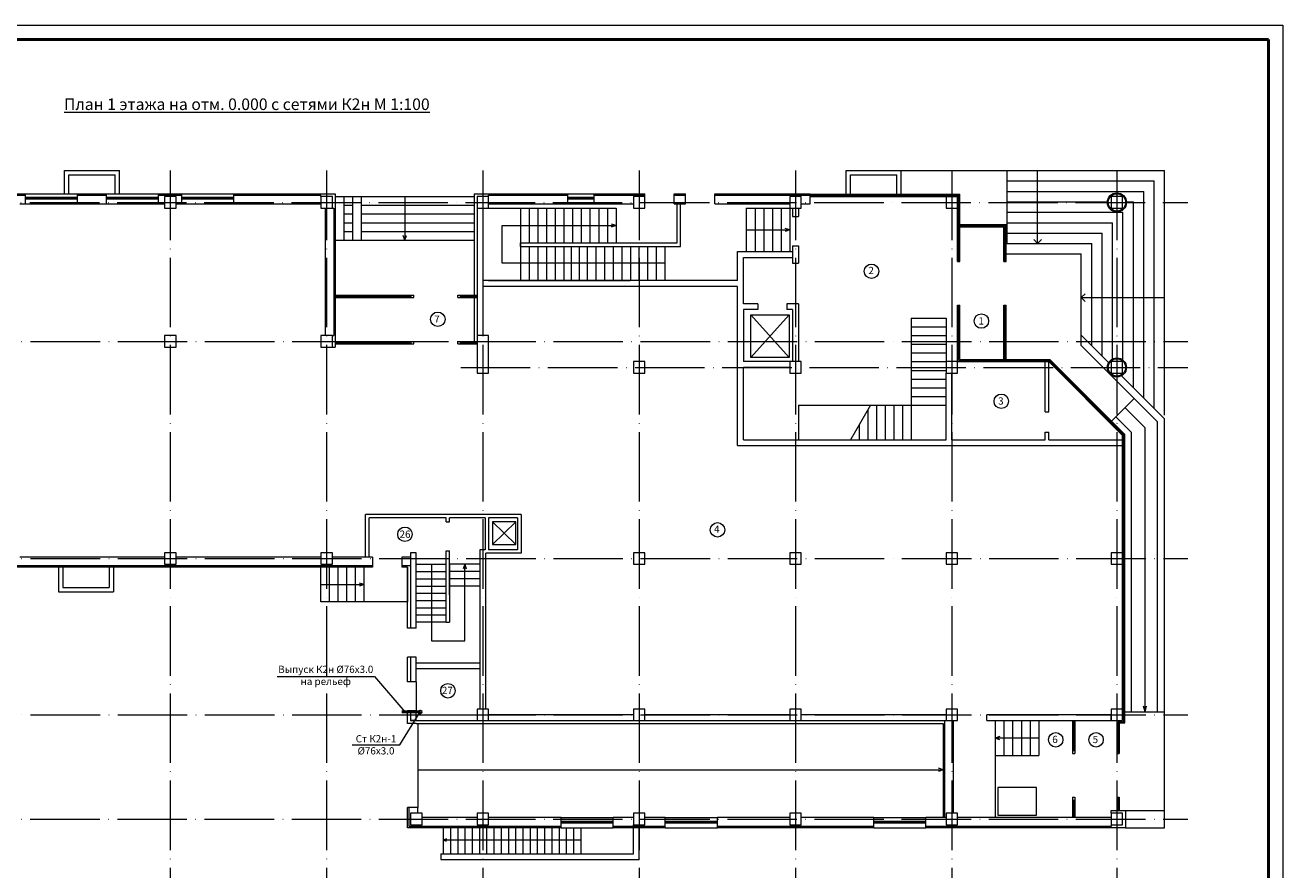
# Model space of a CAD drawing. Units: millimetres. Extents: x -10463 to -8667, y 27877 to 30021.
# Drawn here: x -9725 to -9290, y 29729 to 30021 of the extents above; entities that cross this region are included whole.
import ezdxf

# ---------------------------------------------------------------- set-up
doc = ezdxf.new("R2010")
doc.units = ezdxf.units.MM
doc.linetypes.add('ACAD_ISO04W100', pattern=[30, 24, -3, 0, -3])
doc.layers.get('0').update_dxf_attribs({"lineweight": 15})
for name, color, linetype, lineweight in [('К2', 42, 'Continuous', 50), ('Оси', 41, 'ACAD_ISO04W100', 9), ('Экспликация пом', 190, 'Continuous', 9)]:
    doc.layers.add(name, color=color, linetype=linetype, lineweight=lineweight)
doc.styles.add('GOST 2-5', font='isocpeui.ttf', dxfattribs={"height": 2.5})

msp = doc.modelspace()

# ---------------------------------------------------------------- linework, layer by layer
at = {"lineweight": 50, "ltscale": 50}
for p, q in [((-9969.2, 30015.773), (-9295.2, 30015.773)), ((-9295.2, 30015.773), (-9295.2, 29595.773))]:
    msp.add_line(p, q, dxfattribs=at)
for p, q in [((-9711.032, 29970.55), (-9692.032, 29970.55)), ((-9711.032, 29962.55), (-9711.032, 29970.55)), ((-9709.532, 29962.55), (-9709.532, 29969.05)), ((-9709.532, 29969.05), (-9693.532, 29969.05)), ((-9693.532, 29962.55), (-9693.532, 29969.05)), ((-9692.032, 29962.55), (-9692.032, 29970.55)), ((-9441.032, 29970.55), (-9422.032, 29970.55)), ((-9441.032, 29962.55), (-9441.032, 29970.55)), ((-9439.532, 29962.55), (-9439.532, 29969.05)), ((-9439.532, 29969.05), (-9423.532, 29969.05)), ((-9423.532, 29962.55), (-9423.532, 29969.05)), ((-9422.032, 29962.55), (-9422.032, 29970.55)), ((-9421.988, 29970.55), (-9331.032, 29970.55)), ((-9421.988, 29962.55), (-9421.988, 29970.55)), ((-9385.442, 29945.35), (-9385.442, 29970.55)), ((-9374.902, 29945.35), (-9374.902, 29970.55)), ((-9331.032, 29886.05), (-9331.032, 29970.55)), ((-9385.442, 29966.95), (-9334.632, 29966.95)), ((-9334.632, 29888.45), (-9334.632, 29966.95)), ((-9385.442, 29963.35), (-9338.232, 29963.35)), ((-9385.442, 29959.75), (-9350.826, 29959.75)), ((-9344.238, 29959.75), (-9341.832, 29959.75)), ((-9341.832, 29895.65), (-9341.832, 29959.75)), ((-9338.232, 29892.05), (-9338.232, 29963.35)), ((-9385.442, 29956.15), (-9345.432, 29956.15)), ((-9345.432, 29905.095), (-9345.432, 29956.15)), ((-9385.442, 29952.55), (-9349.032, 29952.55)), ((-9349.032, 29905.489), (-9349.032, 29952.55)), ((-9385.442, 29948.95), (-9352.632, 29948.95)), ((-9374.902, 29945.35), (-9376.248, 29946.695)), ((-9374.902, 29945.35), (-9373.556, 29946.695)), ((-9352.632, 29906.45), (-9352.632, 29948.95)), ((-9386.142, 29945.35), (-9356.232, 29945.35)), ((-9386.142, 29941.75), (-9359.832, 29941.75)), ((-9359.832, 29910.114), (-9359.832, 29941.75)), ((-9356.232, 29910.05), (-9356.232, 29945.35)), ((-9359.832, 29926.679), (-9358.486, 29928.025)), ((-9359.832, 29926.679), (-9331.032, 29926.679)), ((-9359.832, 29926.679), (-9358.486, 29925.333)), ((-9359.832, 29913.65), (-9350.387, 29904.205)), ((-9333.532, 29883.814), (-9359.832, 29910.114)), ((-9331.032, 29884.85), (-9345.877, 29899.695)), ((-9342.532, 29880.086), (-9347.931, 29885.485)), ((-9333.532, 29783.55), (-9333.532, 29883.814)), ((-9331.032, 29782.35), (-9331.032, 29884.85)), ((-9342.532, 29783.55), (-9342.532, 29880.086)), ((-9713.075, 29833.55), (-9713.075, 29825.05)), ((-9711.575, 29833.55), (-9711.575, 29826.55)), ((-9695.575, 29833.55), (-9695.575, 29826.55)), ((-9694.075, 29833.55), (-9694.075, 29825.05)), ((-9713.075, 29825.05), (-9694.075, 29825.05)), ((-9711.575, 29826.55), (-9695.575, 29826.55)), ((-9333.532, 29786.05), (-9333.532, 29786.05)), ((-9331.032, 29743.55), (-9331.032, 29788.05)), ((-9344.532, 29783.55), (-9331.032, 29783.55)), ((-9331.032, 29782.35), (-9331.032, 29782.35)), ((-9344.532, 29749.55), (-9331.032, 29749.55)), ((-9344.532, 29743.55), (-9331.032, 29743.55))]:
    msp.add_line(p, q)
at = {"ltscale": 150}
for p, q in [((-9732.532, 29962.55), (-9724.532, 29962.55)), ((-9732.532, 29962.05), (-9724.532, 29962.05)), ((-9724.532, 29959.05), (-9724.532, 29962.55)), ((-9706.532, 29962.55), (-9696.532, 29962.55)), ((-9706.532, 29959.05), (-9706.532, 29962.55)), ((-9706.532, 29962.05), (-9696.532, 29962.05)), ((-9696.532, 29959.05), (-9696.532, 29962.55)), ((-9678.532, 29962.55), (-9670.532, 29962.55)), ((-9678.532, 29959.05), (-9678.532, 29962.55)), ((-9678.532, 29962.05), (-9670.532, 29962.05)), ((-9672.532, 29961.55), (-9676.532, 29961.55)), ((-9676.532, 29961.55), (-9676.532, 29957.55)), ((-9672.532, 29957.55), (-9672.532, 29961.55)), ((-9670.532, 29959.05), (-9670.532, 29962.55)), ((-9652.532, 29962.55), (-9617.532, 29962.55)), ((-9652.532, 29959.05), (-9652.532, 29962.55)), ((-9652.532, 29962.05), (-9622.532, 29962.05)), ((-9622.532, 29961.55), (-9622.532, 29962.05)), ((-9618.532, 29961.55), (-9622.532, 29961.55)), ((-9622.532, 29961.55), (-9622.532, 29957.55)), ((-9618.532, 29957.55), (-9618.532, 29961.55)), ((-9617.532, 29962.55), (-9617.532, 29929.55)), ((-9569.532, 29962.55), (-9537.132, 29962.55)), ((-9569.532, 29962.55), (-9569.532, 29911.55)), ((-9564.532, 29961.55), (-9568.532, 29961.55)), ((-9568.532, 29961.55), (-9568.532, 29957.55)), ((-9564.532, 29962.05), (-9537.132, 29962.05)), ((-9564.532, 29961.55), (-9564.532, 29962.05)), ((-9564.532, 29957.55), (-9564.532, 29961.55)), ((-9537.132, 29959.05), (-9537.132, 29962.55)), ((-9528.032, 29962.55), (-9510.532, 29962.55)), ((-9528.032, 29959.05), (-9528.032, 29962.55)), ((-9528.032, 29962.05), (-9510.532, 29962.05)), ((-9510.532, 29961.55), (-9514.532, 29961.55)), ((-9514.532, 29961.55), (-9514.532, 29957.55)), ((-9510.532, 29961.55), (-9510.532, 29962.55)), ((-9510.532, 29957.55), (-9510.532, 29961.55)), ((-9500.432, 29962.55), (-9496.532, 29962.55)), ((-9500.432, 29959.05), (-9500.432, 29962.55)), ((-9500.432, 29962.05), (-9496.532, 29962.05)), ((-9496.532, 29959.05), (-9496.532, 29962.55)), ((-9486.432, 29962.55), (-9453.532, 29962.55)), ((-9486.432, 29959.05), (-9486.432, 29962.55)), ((-9486.432, 29962.05), (-9453.532, 29962.05)), ((-9456.532, 29961.55), (-9460.532, 29961.55)), ((-9460.532, 29961.55), (-9460.532, 29957.55)), ((-9456.532, 29957.55), (-9456.532, 29961.55)), ((-9453.532, 29959.05), (-9453.532, 29962.55)), ((-9402.532, 29961.55), (-9406.532, 29961.55)), ((-9406.532, 29961.55), (-9406.532, 29957.55)), ((-9402.532, 29957.55), (-9402.532, 29961.55)), ((-9345.532, 29961.55), (-9349.532, 29961.55)), ((-9349.532, 29961.55), (-9349.532, 29957.55)), ((-9345.532, 29957.55), (-9345.532, 29961.55)), ((-9726.532, 29959.05), (-9724.532, 29959.05)), ((-9706.532, 29959.05), (-9696.532, 29959.05)), ((-9678.532, 29959.05), (-9676.532, 29959.05)), ((-9676.532, 29957.55), (-9672.532, 29957.55)), ((-9672.532, 29959.05), (-9670.532, 29959.05)), ((-9652.532, 29959.05), (-9622.532, 29959.05)), ((-9622.532, 29957.55), (-9618.532, 29957.55)), ((-9621.032, 29957.55), (-9621.032, 29929.55)), ((-9618.532, 29957.55), (-9618.032, 29957.55)), ((-9618.032, 29957.55), (-9618.032, 29929.55)), ((-9568.532, 29957.55), (-9564.532, 29957.55)), ((-9564.532, 29959.05), (-9537.132, 29959.05)), ((-9528.032, 29959.05), (-9514.532, 29959.05)), ((-9514.532, 29957.55), (-9510.532, 29957.55)), ((-9500.432, 29959.05), (-9496.532, 29959.05)), ((-9486.432, 29959.05), (-9460.532, 29959.05)), ((-9460.532, 29957.55), (-9456.532, 29957.55)), ((-9456.532, 29959.05), (-9453.532, 29959.05)), ((-9406.532, 29957.55), (-9402.532, 29957.55)), ((-9349.532, 29957.55), (-9345.532, 29957.55)), ((-9621.032, 29929.55), (-9621.032, 29913.55)), ((-9618.032, 29929.55), (-9618.032, 29913.55)), ((-9617.532, 29929.55), (-9617.532, 29909.55)), ((-9672.532, 29913.55), (-9676.532, 29913.55)), ((-9676.532, 29913.55), (-9676.532, 29909.55)), ((-9672.532, 29909.55), (-9672.532, 29913.55)), ((-9618.532, 29913.55), (-9622.532, 29913.55)), ((-9622.532, 29913.55), (-9622.532, 29909.55)), ((-9618.532, 29909.55), (-9618.532, 29913.55)), ((-9618.532, 29913.55), (-9618.032, 29913.55)), ((-9564.532, 29913.55), (-9568.532, 29913.55)), ((-9568.532, 29913.55), (-9568.532, 29900.55)), ((-9564.532, 29900.55), (-9564.532, 29913.55)), ((-9676.532, 29909.55), (-9672.532, 29909.55)), ((-9622.532, 29909.55), (-9618.532, 29909.55)), ((-9618.532, 29909.55), (-9617.532, 29909.55)), ((-9510.532, 29904.55), (-9514.532, 29904.55)), ((-9514.532, 29904.55), (-9514.532, 29900.55)), ((-9510.532, 29900.55), (-9510.532, 29904.55)), ((-9456.532, 29904.55), (-9460.532, 29904.55)), ((-9460.532, 29904.55), (-9460.532, 29900.55)), ((-9456.532, 29900.55), (-9456.532, 29904.55)), ((-9402.532, 29904.55), (-9406.532, 29904.55)), ((-9406.532, 29904.55), (-9406.532, 29900.55)), ((-9402.532, 29900.55), (-9402.532, 29904.55)), ((-9345.532, 29904.55), (-9349.532, 29904.55)), ((-9349.532, 29904.55), (-9349.532, 29900.55)), ((-9345.532, 29900.55), (-9345.532, 29904.55)), ((-9568.532, 29900.55), (-9564.532, 29900.55)), ((-9514.532, 29900.55), (-9510.532, 29900.55)), ((-9460.532, 29900.55), (-9456.532, 29900.55)), ((-9406.532, 29900.55), (-9402.532, 29900.55)), ((-9349.532, 29900.55), (-9345.532, 29900.55)), ((-9672.532, 29838.55), (-9676.532, 29838.55)), ((-9676.532, 29838.55), (-9676.532, 29834.55)), ((-9672.532, 29834.55), (-9672.532, 29838.55)), ((-9618.532, 29838.55), (-9622.532, 29838.55)), ((-9622.532, 29838.55), (-9622.532, 29834.55)), ((-9618.532, 29834.55), (-9618.532, 29838.55)), ((-9589.532, 29838.55), (-9591.532, 29838.55)), ((-9591.532, 29838.55), (-9591.532, 29812.545)), ((-9589.532, 29812.545), (-9589.532, 29838.55)), ((-9567.532, 29838.55), (-9567.532, 29784.55)), ((-9565.532, 29813.25), (-9565.532, 29838.35)), ((-9510.532, 29838.55), (-9514.532, 29838.55)), ((-9514.532, 29838.55), (-9514.532, 29834.55)), ((-9510.532, 29834.55), (-9510.532, 29838.55)), ((-9456.532, 29838.55), (-9460.532, 29838.55)), ((-9460.532, 29838.55), (-9460.532, 29834.55)), ((-9456.532, 29834.55), (-9456.532, 29838.55)), ((-9402.532, 29838.55), (-9406.532, 29838.55)), ((-9406.532, 29838.55), (-9406.532, 29834.55)), ((-9402.532, 29834.55), (-9402.532, 29838.55)), ((-9345.532, 29838.55), (-9349.532, 29838.55)), ((-9349.532, 29838.55), (-9349.532, 29834.55)), ((-9345.532, 29834.55), (-9345.532, 29838.55)), ((-9604.632, 29834.05), (-9733.532, 29834.05)), ((-9604.632, 29833.55), (-9733.532, 29833.55)), ((-9676.532, 29837.05), (-9726.532, 29837.05)), ((-9676.532, 29834.55), (-9672.532, 29834.55)), ((-9622.532, 29837.05), (-9672.532, 29837.05)), ((-9622.532, 29834.55), (-9618.532, 29834.55)), ((-9604.632, 29837.05), (-9618.532, 29837.05)), ((-9604.632, 29837.05), (-9604.632, 29833.55)), ((-9591.532, 29837.05), (-9594.532, 29837.05)), ((-9594.532, 29837.05), (-9594.532, 29833.55)), ((-9591.532, 29834.05), (-9594.532, 29834.05)), ((-9592.532, 29833.55), (-9594.532, 29833.55)), ((-9592.532, 29812.545), (-9592.532, 29833.55)), ((-9514.532, 29834.55), (-9510.532, 29834.55)), ((-9460.532, 29834.55), (-9456.532, 29834.55)), ((-9406.532, 29834.55), (-9402.532, 29834.55)), ((-9349.532, 29834.55), (-9345.532, 29834.55)), ((-9591.532, 29812.545), (-9592.532, 29812.545)), ((-9565.532, 29784.55), (-9565.532, 29813.25)), ((-9592.532, 29793.945), (-9592.532, 29802.445)), ((-9591.532, 29802.445), (-9592.532, 29802.445)), ((-9591.532, 29802.445), (-9591.532, 29793.945)), ((-9589.532, 29793.945), (-9589.532, 29802.445)), ((-9589.532, 29800.55), (-9567.532, 29800.55)), ((-9589.532, 29798.55), (-9567.532, 29798.55)), ((-9591.532, 29793.945), (-9592.532, 29793.945)), ((-9592.532, 29779.55), (-9592.532, 29783.945)), ((-9591.532, 29783.945), (-9592.532, 29783.945)), ((-9591.532, 29783.945), (-9591.532, 29780.55)), ((-9589.532, 29780.55), (-9589.532, 29783.945)), ((-9589.532, 29782.55), (-9568.532, 29782.55)), ((-9564.532, 29784.55), (-9568.532, 29784.55)), ((-9568.532, 29784.55), (-9568.532, 29780.55)), ((-9564.532, 29780.55), (-9564.532, 29784.55)), ((-9510.532, 29784.55), (-9514.532, 29784.55)), ((-9514.532, 29784.55), (-9514.532, 29780.55)), ((-9510.532, 29780.55), (-9510.532, 29784.55)), ((-9456.532, 29784.55), (-9460.532, 29784.55)), ((-9460.532, 29784.55), (-9460.532, 29780.55)), ((-9456.532, 29780.55), (-9456.532, 29784.55)), ((-9402.532, 29784.55), (-9406.532, 29784.55)), ((-9406.532, 29784.55), (-9406.532, 29780.55)), ((-9402.532, 29780.55), (-9402.532, 29784.55)), ((-9345.532, 29784.55), (-9349.532, 29784.55)), ((-9349.532, 29784.55), (-9349.532, 29780.55)), ((-9345.532, 29780.55), (-9345.532, 29784.55)), ((-9589.532, 29779.55), (-9592.532, 29779.55)), ((-9591.532, 29780.55), (-9589.532, 29780.55)), ((-9589.532, 29780.55), (-9567.532, 29780.55)), ((-9589.532, 29779.55), (-9568.532, 29779.55)), ((-9568.532, 29780.55), (-9564.532, 29780.55)), ((-9568.532, 29779.55), (-9407.532, 29779.55)), ((-9567.532, 29780.55), (-9565.532, 29780.55)), ((-9514.532, 29780.55), (-9510.532, 29780.55)), ((-9460.532, 29780.55), (-9456.532, 29780.55)), ((-9407.532, 29779.55), (-9407.532, 29747.05)), ((-9407.032, 29780.55), (-9407.032, 29747.05)), ((-9406.532, 29780.55), (-9402.532, 29780.55)), ((-9404.032, 29780.55), (-9404.032, 29748.55)), ((-9349.532, 29780.55), (-9345.532, 29780.55)), ((-9592.532, 29743.55), (-9592.532, 29750.55)), ((-9589.032, 29750.55), (-9592.532, 29750.55)), ((-9592.032, 29744.05), (-9592.032, 29750.55)), ((-9587.532, 29748.55), (-9591.532, 29748.55)), ((-9591.532, 29748.55), (-9591.532, 29744.55)), ((-9589.032, 29748.55), (-9589.032, 29750.55)), ((-9587.532, 29744.55), (-9587.532, 29748.55)), ((-9568.532, 29747.05), (-9587.532, 29747.05)), ((-9564.532, 29748.55), (-9568.532, 29748.55)), ((-9568.532, 29748.55), (-9568.532, 29744.55)), ((-9564.532, 29744.55), (-9564.532, 29748.55)), ((-9539.532, 29747.05), (-9564.532, 29747.05)), ((-9539.532, 29743.55), (-9539.532, 29747.05)), ((-9514.532, 29747.05), (-9521.532, 29747.05)), ((-9521.532, 29743.55), (-9521.532, 29747.05)), ((-9510.532, 29748.55), (-9514.532, 29748.55)), ((-9514.532, 29748.55), (-9514.532, 29744.55)), ((-9510.532, 29744.55), (-9510.532, 29748.55)), ((-9503.532, 29747.05), (-9510.532, 29747.05)), ((-9503.532, 29743.55), (-9503.532, 29747.05)), ((-9460.532, 29747.05), (-9485.532, 29747.05)), ((-9485.532, 29743.55), (-9485.532, 29747.05)), ((-9456.532, 29748.55), (-9460.532, 29748.55)), ((-9460.532, 29748.55), (-9460.532, 29744.55)), ((-9456.532, 29744.55), (-9456.532, 29748.55)), ((-9431.532, 29747.05), (-9456.532, 29747.05)), ((-9431.532, 29743.55), (-9431.532, 29747.05)), ((-9406.532, 29747.05), (-9413.532, 29747.05)), ((-9413.532, 29743.55), (-9413.532, 29747.05)), ((-9402.532, 29748.55), (-9406.532, 29748.55)), ((-9406.532, 29748.55), (-9406.532, 29744.55)), ((-9402.532, 29744.55), (-9402.532, 29748.55)), ((-9349.532, 29747.05), (-9402.532, 29747.05)), ((-9349.532, 29748.55), (-9349.532, 29749.55)), ((-9349.532, 29749.55), (-9344.532, 29749.55)), ((-9345.532, 29748.55), (-9349.532, 29748.55)), ((-9349.532, 29748.55), (-9349.532, 29744.55)), ((-9345.532, 29744.55), (-9345.532, 29748.55)), ((-9344.532, 29749.55), (-9344.532, 29743.55)), ((-9539.532, 29743.55), (-9592.532, 29743.55)), ((-9539.532, 29744.05), (-9592.032, 29744.05)), ((-9591.532, 29744.55), (-9587.532, 29744.55)), ((-9568.532, 29744.55), (-9564.532, 29744.55)), ((-9503.532, 29744.05), (-9521.532, 29744.05)), ((-9503.532, 29743.55), (-9521.532, 29743.55)), ((-9514.532, 29744.55), (-9510.532, 29744.55)), ((-9431.532, 29744.05), (-9485.532, 29744.05)), ((-9431.532, 29743.55), (-9485.532, 29743.55)), ((-9460.532, 29744.55), (-9456.532, 29744.55)), ((-9349.532, 29744.05), (-9413.532, 29744.05)), ((-9344.532, 29743.55), (-9413.532, 29743.55)), ((-9406.532, 29744.55), (-9402.532, 29744.55)), ((-9349.532, 29744.55), (-9345.532, 29744.55)), ((-9349.532, 29744.55), (-9349.532, 29744.05))]:
    msp.add_line(p, q, dxfattribs=at)
at = {"ltscale": 100}
for p, q in [((-9724.532, 29962.55), (-9706.532, 29962.55)), ((-9724.532, 29961.353), (-9706.532, 29961.353)), ((-9724.532, 29961.094), (-9706.532, 29961.094)), ((-9724.532, 29960.8), (-9706.532, 29960.8)), ((-9696.532, 29962.55), (-9678.532, 29962.55)), ((-9696.532, 29961.353), (-9678.532, 29961.353)), ((-9696.532, 29961.094), (-9678.532, 29961.094)), ((-9696.532, 29960.8), (-9678.532, 29960.8)), ((-9670.532, 29962.55), (-9652.532, 29962.55)), ((-9670.532, 29961.353), (-9652.532, 29961.353)), ((-9670.532, 29961.094), (-9652.532, 29961.094)), ((-9670.532, 29960.8), (-9652.532, 29960.8)), ((-9617.532, 29961.55), (-9569.532, 29961.55)), ((-9614.532, 29961.55), (-9614.532, 29946.55)), ((-9611.532, 29961.55), (-9611.532, 29946.55)), ((-9608.532, 29961.55), (-9608.532, 29946.55)), ((-9593.532, 29961.55), (-9593.532, 29961.55)), ((-9593.532, 29961.55), (-9593.532, 29961.55)), ((-9593.532, 29961.55), (-9593.532, 29946.55)), ((-9537.132, 29962.55), (-9528.032, 29962.55)), ((-9537.132, 29961.353), (-9528.032, 29961.353)), ((-9537.132, 29961.094), (-9528.032, 29961.094)), ((-9537.132, 29960.8), (-9528.032, 29960.8)), ((-9453.532, 29962.35), (-9401.732, 29962.35)), ((-9453.532, 29961.95), (-9402.132, 29961.95)), ((-9453.532, 29961.55), (-9402.532, 29961.55)), ((-9402.532, 29939.15), (-9402.532, 29961.55)), ((-9402.132, 29939.15), (-9402.132, 29961.95)), ((-9401.732, 29939.15), (-9401.732, 29962.35)), ((-9724.532, 29959.05), (-9706.532, 29959.05)), ((-9696.532, 29959.05), (-9678.532, 29959.05)), ((-9670.532, 29959.05), (-9652.532, 29959.05)), ((-9614.532, 29958.55), (-9611.532, 29958.55)), ((-9614.532, 29955.55), (-9611.532, 29955.55)), ((-9608.532, 29958.55), (-9569.532, 29958.55)), ((-9608.532, 29955.55), (-9569.532, 29955.55)), ((-9568.532, 29957.55), (-9568.532, 29913.55)), ((-9566.532, 29957.55), (-9566.532, 29932.55)), ((-9564.532, 29957.55), (-9520.532, 29957.55)), ((-9553.532, 29957.55), (-9553.532, 29932.55)), ((-9550.532, 29957.55), (-9550.532, 29945.55)), ((-9547.532, 29957.55), (-9547.532, 29945.55)), ((-9544.532, 29957.55), (-9544.532, 29945.55)), ((-9541.532, 29957.55), (-9541.532, 29945.55)), ((-9538.532, 29957.55), (-9538.532, 29945.55)), ((-9537.132, 29959.05), (-9528.032, 29959.05)), ((-9535.532, 29957.55), (-9535.532, 29945.55)), ((-9532.532, 29957.55), (-9532.532, 29945.55)), ((-9529.532, 29957.55), (-9529.532, 29945.55)), ((-9526.532, 29957.55), (-9526.532, 29945.55)), ((-9523.532, 29957.55), (-9523.532, 29945.55)), ((-9520.532, 29957.55), (-9520.532, 29945.55)), ((-9499.432, 29945.55), (-9499.432, 29959.05)), ((-9498.232, 29944.35), (-9498.232, 29959.05)), ((-9475.532, 29957.55), (-9460.532, 29957.55)), ((-9475.532, 29957.55), (-9475.532, 29942.55)), ((-9472.532, 29957.55), (-9472.532, 29942.55)), ((-9469.532, 29957.55), (-9469.532, 29942.55)), ((-9466.532, 29957.55), (-9466.532, 29942.55)), ((-9463.532, 29957.55), (-9463.532, 29942.55)), ((-9460.532, 29957.55), (-9460.532, 29942.55)), ((-9459.532, 29957.55), (-9459.532, 29954.65)), ((-9457.532, 29957.55), (-9457.532, 29954.65)), ((-9614.532, 29952.55), (-9611.532, 29952.55)), ((-9608.532, 29952.55), (-9569.532, 29952.55)), ((-9559.818, 29938.55), (-9559.818, 29951.55)), ((-9559.818, 29951.55), (-9520.532, 29951.55)), ((-9520.532, 29951.55), (-9522.16, 29950.964)), ((-9520.532, 29951.55), (-9522.112, 29952.083)), ((-9460.532, 29950.05), (-9462.112, 29950.583)), ((-9459.532, 29954.65), (-9457.532, 29954.65)), ((-9401.732, 29951.95), (-9385.732, 29951.95)), ((-9401.732, 29951.55), (-9386.132, 29951.55)), ((-9401.732, 29951.15), (-9386.532, 29951.15)), ((-9386.532, 29939.15), (-9386.532, 29951.15)), ((-9386.132, 29939.15), (-9386.132, 29951.55)), ((-9385.732, 29939.15), (-9385.732, 29951.95)), ((-9617.532, 29946.55), (-9569.532, 29946.55)), ((-9614.532, 29949.55), (-9611.532, 29949.55)), ((-9608.532, 29949.55), (-9569.532, 29949.55)), ((-9593.532, 29946.55), (-9594.065, 29948.13)), ((-9593.532, 29946.55), (-9592.946, 29948.178)), ((-9475.532, 29950.05), (-9460.532, 29950.05)), ((-9460.532, 29950.05), (-9462.16, 29949.464)), ((-9553.532, 29945.55), (-9515.623, 29945.55)), ((-9553.532, 29945.55), (-9499.432, 29945.55)), ((-9553.532, 29944.35), (-9553.532, 29945.55)), ((-9553.532, 29944.35), (-9498.232, 29944.35)), ((-9550.532, 29944.35), (-9550.532, 29932.55)), ((-9547.532, 29944.35), (-9547.532, 29932.55)), ((-9544.532, 29944.35), (-9544.532, 29932.55)), ((-9541.532, 29944.35), (-9541.532, 29932.55)), ((-9538.532, 29944.35), (-9538.532, 29932.55)), ((-9535.988, 29944.35), (-9535.988, 29932.55)), ((-9533.232, 29944.35), (-9533.232, 29932.55)), ((-9530.532, 29944.35), (-9530.532, 29932.55)), ((-9527.532, 29944.35), (-9527.532, 29932.55)), ((-9524.532, 29944.35), (-9524.532, 29932.55)), ((-9521.532, 29944.35), (-9521.532, 29932.55)), ((-9518.532, 29944.35), (-9518.532, 29932.55)), ((-9515.532, 29944.35), (-9515.532, 29932.55)), ((-9512.623, 29944.35), (-9512.623, 29932.55)), ((-9509.623, 29944.35), (-9509.623, 29932.55)), ((-9506.623, 29944.35), (-9506.623, 29932.55)), ((-9503.623, 29944.35), (-9503.623, 29932.55)), ((-9478.532, 29942.55), (-9459.532, 29942.55)), ((-9478.532, 29932.55), (-9478.532, 29942.55)), ((-9459.532, 29944.55), (-9457.532, 29944.55)), ((-9459.532, 29944.55), (-9459.532, 29938.55)), ((-9457.532, 29944.55), (-9457.532, 29938.55)), ((-9503.623, 29938.55), (-9559.818, 29938.55)), ((-9476.532, 29940.55), (-9459.532, 29940.55)), ((-9476.532, 29932.55), (-9476.532, 29940.55)), ((-9459.532, 29938.55), (-9457.532, 29938.55)), ((-9402.532, 29940.15), (-9401.732, 29940.15)), ((-9402.532, 29939.15), (-9401.732, 29939.15)), ((-9386.532, 29940.15), (-9385.732, 29940.15)), ((-9386.532, 29939.15), (-9385.732, 29939.15)), ((-9478.532, 29932.55), (-9566.532, 29932.55)), ((-9566.532, 29930.55), (-9566.532, 29913.55)), ((-9478.532, 29930.55), (-9566.532, 29930.55)), ((-9564.532, 29932.55), (-9515.623, 29932.55)), ((-9478.532, 29902.55), (-9478.532, 29930.55)), ((-9476.532, 29924.55), (-9476.532, 29932.55)), ((-9617.532, 29927.55), (-9590.332, 29927.55)), ((-9617.532, 29927.15), (-9591.332, 29927.15)), ((-9617.532, 29926.75), (-9590.332, 29926.75)), ((-9591.332, 29926.75), (-9591.332, 29927.55)), ((-9590.332, 29926.75), (-9590.332, 29927.55)), ((-9575.232, 29927.55), (-9568.532, 29927.55)), ((-9575.232, 29926.75), (-9575.232, 29927.55)), ((-9575.232, 29926.75), (-9568.532, 29926.75)), ((-9574.232, 29926.75), (-9574.232, 29927.55)), ((-9574.232, 29927.15), (-9568.532, 29927.15)), ((-9471.532, 29924.55), (-9476.532, 29924.55)), ((-9471.532, 29924.55), (-9471.532, 29922.55)), ((-9457.532, 29924.55), (-9461.532, 29924.55)), ((-9461.532, 29924.55), (-9461.532, 29922.55)), ((-9459.532, 29924.55), (-9459.532, 29924.55)), ((-9457.532, 29924.55), (-9457.532, 29904.55)), ((-9471.532, 29922.55), (-9476.532, 29922.55)), ((-9476.532, 29922.55), (-9476.532, 29904.55)), ((-9474.011, 29920.722), (-9460.743, 29920.722)), ((-9474.011, 29905.986), (-9474.011, 29920.722)), ((-9474.011, 29920.722), (-9460.743, 29905.986)), ((-9460.743, 29920.722), (-9474.011, 29905.986)), ((-9459.532, 29922.55), (-9461.532, 29922.55)), ((-9460.743, 29920.722), (-9460.743, 29905.986)), ((-9459.532, 29922.55), (-9459.532, 29904.55)), ((-9402.532, 29904.55), (-9402.532, 29924.05)), ((-9402.532, 29924.05), (-9401.732, 29924.05)), ((-9402.532, 29923.05), (-9401.732, 29923.05)), ((-9402.132, 29904.95), (-9402.132, 29924.05)), ((-9401.732, 29905.35), (-9401.732, 29924.05)), ((-9386.532, 29904.55), (-9386.532, 29924.05)), ((-9386.532, 29924.05), (-9385.732, 29924.05)), ((-9386.532, 29923.05), (-9385.732, 29923.05)), ((-9386.132, 29904.95), (-9386.132, 29924.05)), ((-9385.732, 29905.35), (-9385.732, 29924.05)), ((-9418.532, 29919.55), (-9418.532, 29877.55)), ((-9418.532, 29919.55), (-9406.532, 29919.55)), ((-9418.532, 29916.55), (-9406.532, 29916.55)), ((-9406.532, 29919.55), (-9406.532, 29901.55)), ((-9617.532, 29911.55), (-9590.332, 29911.55)), ((-9591.332, 29910.75), (-9591.332, 29911.55)), ((-9590.332, 29910.75), (-9590.332, 29911.55)), ((-9575.232, 29911.55), (-9568.532, 29911.55)), ((-9575.232, 29910.75), (-9575.232, 29911.55)), ((-9574.232, 29910.75), (-9574.232, 29911.55)), ((-9418.532, 29913.55), (-9406.532, 29913.55)), ((-9617.532, 29911.15), (-9591.332, 29911.15)), ((-9617.532, 29910.75), (-9590.332, 29910.75)), ((-9575.232, 29910.75), (-9568.532, 29910.75)), ((-9574.232, 29911.15), (-9568.532, 29911.15)), ((-9418.532, 29910.55), (-9406.532, 29910.55)), ((-9418.532, 29907.55), (-9406.532, 29907.55)), ((-9459.532, 29904.55), (-9476.532, 29904.55)), ((-9460.743, 29905.986), (-9474.011, 29905.986)), ((-9418.532, 29904.55), (-9406.532, 29904.55)), ((-9402.532, 29904.55), (-9371.068, 29904.55)), ((-9402.132, 29904.95), (-9370.902, 29904.95)), ((-9401.732, 29905.35), (-9370.737, 29905.35)), ((-9372.268, 29887.25), (-9372.268, 29904.55)), ((-9371.068, 29904.55), (-9345.532, 29879.013)), ((-9371.068, 29887.25), (-9371.068, 29904.55)), ((-9370.902, 29904.95), (-9345.132, 29879.179)), ((-9370.737, 29905.35), (-9344.732, 29879.345)), ((-9478.532, 29875.55), (-9478.532, 29902.55)), ((-9476.532, 29877.55), (-9476.532, 29902.55)), ((-9460.532, 29902.55), (-9476.532, 29902.55)), ((-9418.532, 29901.55), (-9406.532, 29901.55)), ((-9418.532, 29898.55), (-9406.532, 29898.55)), ((-9406.532, 29877.55), (-9406.532, 29900.55)), ((-9404.532, 29877.55), (-9404.532, 29900.55)), ((-9418.532, 29895.55), (-9406.532, 29895.55)), ((-9418.532, 29892.55), (-9406.532, 29892.55)), ((-9341.567, 29891.849), (-9349.401, 29884.015)), ((-9457.532, 29889.55), (-9457.532, 29877.55)), ((-9457.532, 29889.55), (-9406.532, 29889.55)), ((-9432.652, 29889.55), (-9439.54, 29877.55)), ((-9433.532, 29888.018), (-9433.532, 29877.55)), ((-9430.532, 29889.55), (-9430.532, 29877.55)), ((-9427.532, 29889.55), (-9427.532, 29877.55)), ((-9424.532, 29889.55), (-9424.532, 29877.55)), ((-9421.532, 29889.55), (-9421.532, 29877.55)), ((-9372.268, 29887.25), (-9371.068, 29887.25)), ((-9344.749, 29888.667), (-9337.782, 29881.702)), ((-9436.532, 29882.791), (-9436.532, 29877.55)), ((-9337.782, 29783.55), (-9337.782, 29881.702)), ((-9476.532, 29877.55), (-9406.532, 29877.55)), ((-9439.532, 29877.564), (-9439.532, 29877.55)), ((-9404.532, 29877.55), (-9372.268, 29877.55)), ((-9372.268, 29877.55), (-9372.268, 29880.15)), ((-9372.268, 29880.15), (-9371.068, 29880.15)), ((-9371.068, 29877.55), (-9371.068, 29880.15)), ((-9371.068, 29877.55), (-9345.532, 29877.55)), ((-9345.532, 29780.55), (-9345.532, 29879.013)), ((-9345.132, 29780.15), (-9345.132, 29879.179)), ((-9344.732, 29779.75), (-9344.732, 29879.345)), ((-9478.532, 29875.55), (-9345.532, 29875.55)), ((-9553.332, 29851.75), (-9607.032, 29851.75)), ((-9607.032, 29837.05), (-9607.032, 29851.75)), ((-9579.232, 29850.55), (-9605.832, 29850.55)), ((-9605.832, 29837.05), (-9605.832, 29850.55)), ((-9579.232, 29849.253), (-9579.232, 29850.55)), ((-9578.032, 29849.253), (-9578.032, 29850.55)), ((-9565.732, 29850.55), (-9578.032, 29850.55)), ((-9565.732, 29850.55), (-9565.732, 29839.55)), ((-9554.532, 29850.55), (-9564.532, 29850.55)), ((-9564.532, 29850.55), (-9564.532, 29839.55)), ((-9554.532, 29850.55), (-9554.532, 29839.55)), ((-9553.332, 29851.75), (-9553.332, 29838.35)), ((-9579.232, 29849.253), (-9578.032, 29849.253)), ((-9555.174, 29849.202), (-9563.175, 29849.202)), ((-9563.175, 29849.202), (-9563.175, 29841.344)), ((-9563.175, 29841.344), (-9555.174, 29849.202)), ((-9555.174, 29841.344), (-9563.175, 29849.202)), ((-9555.174, 29841.344), (-9555.174, 29849.202)), ((-9579.232, 29814.55), (-9579.232, 29839.153)), ((-9579.232, 29839.153), (-9578.032, 29839.153)), ((-9578.032, 29824.009), (-9578.032, 29839.153)), ((-9565.732, 29839.55), (-9567.532, 29839.55)), ((-9567.532, 29839.55), (-9567.532, 29838.55)), ((-9553.332, 29838.35), (-9565.532, 29838.35)), ((-9554.532, 29839.55), (-9564.532, 29839.55)), ((-9563.175, 29841.344), (-9555.174, 29841.344)), ((-9622.532, 29821.55), (-9622.532, 29833.55)), ((-9619.532, 29821.55), (-9619.532, 29833.55)), ((-9616.532, 29821.55), (-9616.532, 29833.55)), ((-9613.532, 29821.55), (-9613.532, 29833.55)), ((-9610.532, 29821.55), (-9610.532, 29833.55)), ((-9607.532, 29821.55), (-9607.532, 29833.55)), ((-9592.532, 29833.55), (-9592.532, 29821.55)), ((-9589.532, 29834.55), (-9579.232, 29834.55)), ((-9584.282, 29834.55), (-9584.288, 29820.362)), ((-9578.032, 29834.55), (-9578.032, 29814.55)), ((-9567.532, 29834.55), (-9578.032, 29834.55)), ((-9572.794, 29834.585), (-9573.379, 29832.957)), ((-9572.794, 29808.176), (-9572.794, 29834.585)), ((-9572.794, 29834.585), (-9572.26, 29833.005)), ((-9589.532, 29832.05), (-9579.232, 29832.05)), ((-9589.532, 29829.55), (-9579.232, 29829.55)), ((-9567.532, 29832.05), (-9578.032, 29832.05)), ((-9567.532, 29829.55), (-9578.032, 29829.55)), ((-9622.532, 29827.55), (-9607.532, 29827.55)), ((-9607.532, 29827.55), (-9609.16, 29826.964)), ((-9607.532, 29827.55), (-9609.112, 29828.083)), ((-9589.532, 29827.05), (-9579.232, 29827.05)), ((-9589.532, 29824.55), (-9579.232, 29824.55)), ((-9567.532, 29827.05), (-9578.032, 29827.05)), ((-9592.532, 29821.55), (-9622.532, 29821.55)), ((-9589.532, 29822.05), (-9579.232, 29822.05)), ((-9584.288, 29820.362), (-9584.294, 29808.176)), ((-9589.532, 29819.55), (-9587.528, 29819.55)), ((-9589.532, 29817.05), (-9579.232, 29817.05)), ((-9587.528, 29819.55), (-9579.232, 29819.55)), ((-9589.532, 29812.545), (-9591.532, 29812.545)), ((-9579.232, 29814.55), (-9589.532, 29814.55)), ((-9584.294, 29808.176), (-9572.794, 29808.176)), ((-9589.532, 29802.445), (-9591.532, 29802.445)), ((-9589.532, 29793.945), (-9591.532, 29793.945)), ((-9589.532, 29793.945), (-9589.532, 29783.945)), ((-9337.782, 29783.55), (-9338.289, 29785.57)), ((-9337.782, 29783.55), (-9337.274, 29785.57)), ((-9589.532, 29783.945), (-9591.532, 29783.945)), ((-9514.532, 29782.55), (-9564.532, 29782.55)), ((-9460.532, 29782.55), (-9510.532, 29782.55)), ((-9406.532, 29782.55), (-9456.532, 29782.55)), ((-9349.532, 29782.55), (-9392.432, 29782.55)), ((-9392.432, 29780.55), (-9392.432, 29782.55)), ((-9349.532, 29780.55), (-9349.532, 29782.55)), ((-9589.532, 29780.55), (-9591.532, 29780.55)), ((-9589.032, 29779.55), (-9589.032, 29750.55)), ((-9565.532, 29780.55), (-9406.532, 29780.55)), ((-9392.432, 29780.55), (-9349.532, 29780.55)), ((-9389.532, 29780.55), (-9389.532, 29747.05)), ((-9386.532, 29780.55), (-9386.532, 29768.55)), ((-9383.532, 29780.55), (-9383.532, 29768.55)), ((-9380.532, 29780.55), (-9380.532, 29768.55)), ((-9377.532, 29780.55), (-9377.532, 29768.55)), ((-9374.532, 29780.55), (-9374.532, 29768.55)), ((-9362.832, 29780.55), (-9362.832, 29769.205)), ((-9362.432, 29780.55), (-9362.432, 29770.205)), ((-9362.032, 29780.55), (-9362.032, 29769.205)), ((-9347.532, 29780.55), (-9347.532, 29769.205)), ((-9347.132, 29780.15), (-9347.132, 29769.205)), ((-9347.132, 29780.15), (-9345.132, 29780.15)), ((-9346.732, 29779.75), (-9346.732, 29769.205)), ((-9346.732, 29779.75), (-9344.732, 29779.75)), ((-9387.903, 29775.135), (-9389.532, 29774.55)), ((-9374.532, 29774.55), (-9389.532, 29774.55)), ((-9387.903, 29773.964), (-9389.532, 29774.55)), ((-9389.532, 29768.55), (-9374.532, 29768.55)), ((-9362.832, 29770.205), (-9362.032, 29770.205)), ((-9362.832, 29769.205), (-9362.032, 29769.205)), ((-9347.532, 29770.205), (-9346.732, 29770.205)), ((-9347.532, 29769.205), (-9346.732, 29769.205)), ((-9407.532, 29763.592), (-9409.112, 29764.126)), ((-9589.032, 29763.592), (-9407.532, 29763.592)), ((-9407.532, 29763.592), (-9409.16, 29763.007)), ((-9375.316, 29757.425), (-9388.706, 29757.425)), ((-9388.706, 29757.425), (-9388.706, 29747.855)), ((-9375.316, 29747.855), (-9375.316, 29757.425)), ((-9362.832, 29754.105), (-9362.832, 29747.05)), ((-9362.832, 29754.105), (-9362.032, 29754.105)), ((-9362.832, 29753.105), (-9362.032, 29753.105)), ((-9362.432, 29753.105), (-9362.432, 29747.05)), ((-9362.032, 29754.105), (-9362.032, 29747.05)), ((-9347.532, 29754.105), (-9347.532, 29749.55)), ((-9347.532, 29754.105), (-9346.732, 29754.105)), ((-9347.532, 29753.105), (-9346.732, 29753.105)), ((-9347.132, 29754.105), (-9347.132, 29749.55)), ((-9346.732, 29754.105), (-9346.732, 29749.55)), ((-9539.532, 29747.05), (-9521.532, 29747.05)), ((-9503.532, 29747.05), (-9485.532, 29747.05)), ((-9431.532, 29747.05), (-9413.532, 29747.05)), ((-9388.706, 29747.855), (-9375.316, 29747.855)), ((-9580.236, 29743.55), (-9580.236, 29734.55)), ((-9577.736, 29743.55), (-9577.736, 29734.55)), ((-9575.236, 29743.55), (-9575.236, 29734.55)), ((-9572.736, 29743.55), (-9572.736, 29734.55)), ((-9570.236, 29743.55), (-9570.236, 29734.55)), ((-9567.736, 29743.55), (-9567.736, 29734.55)), ((-9565.236, 29743.55), (-9565.236, 29734.55)), ((-9562.736, 29743.55), (-9562.736, 29734.55)), ((-9560.236, 29743.55), (-9560.236, 29734.55)), ((-9557.736, 29743.55), (-9557.736, 29734.55)), ((-9555.236, 29743.55), (-9555.236, 29734.55)), ((-9552.736, 29743.55), (-9552.736, 29734.55)), ((-9550.236, 29743.55), (-9550.236, 29734.55)), ((-9547.736, 29743.55), (-9547.736, 29734.55)), ((-9545.236, 29743.55), (-9545.236, 29734.55)), ((-9542.736, 29743.55), (-9542.736, 29734.55)), ((-9540.236, 29743.55), (-9540.236, 29734.55)), ((-9539.532, 29745.853), (-9521.532, 29745.853)), ((-9539.532, 29745.594), (-9521.532, 29745.594)), ((-9539.532, 29745.3), (-9521.532, 29745.3)), ((-9539.532, 29743.55), (-9521.532, 29743.55)), ((-9537.736, 29743.55), (-9537.736, 29734.55)), ((-9535.236, 29743.55), (-9535.236, 29734.55)), ((-9532.736, 29743.55), (-9532.736, 29734.55)), ((-9514.532, 29734.55), (-9514.532, 29744.55)), ((-9512.532, 29732.55), (-9512.532, 29744.55)), ((-9503.532, 29745.853), (-9485.532, 29745.853)), ((-9503.532, 29745.594), (-9485.532, 29745.594)), ((-9503.532, 29745.3), (-9485.532, 29745.3)), ((-9503.532, 29743.55), (-9485.532, 29743.55)), ((-9431.532, 29745.853), (-9413.532, 29745.853)), ((-9431.532, 29745.594), (-9413.532, 29745.594)), ((-9431.532, 29745.3), (-9413.532, 29745.3)), ((-9431.532, 29743.55), (-9413.532, 29743.55)), ((-9579.124, 29739.743), (-9580.236, 29739.3)), ((-9532.736, 29739.3), (-9580.236, 29739.3)), ((-9579.124, 29738.856), (-9580.236, 29739.3)), ((-9581.024, 29734.55), (-9581.024, 29734.55)), ((-9581.024, 29734.55), (-9514.532, 29734.55)), ((-9581.024, 29734.55), (-9581.024, 29732.55)), ((-9581.024, 29732.55), (-9512.532, 29732.55))]:
    msp.add_line(p, q, dxfattribs=at)
at = {"ltscale": 50}
msp.add_line((-9579.232, 29814.55), (-9578.032, 29814.55), dxfattribs=at)
at = {"ltscale": 150}
for centre, radius in [((-9347.532, 29959.55), 3.3), ((-9347.532, 29959.55), 3), ((-9347.532, 29902.55), 3.3), ((-9347.532, 29902.55), 3)]:
    msp.add_circle(centre, radius, dxfattribs=at)
at = {"layer": 'DEFPOINTS', "color": 2, "lineweight": 0, "ltscale": 50}
for p, q in [((-9989.2, 30020.773), (-9290.2, 30020.773)), ((-9290.2, 30020.773), (-9290.2, 29590.773))]:
    msp.add_line(p, q, dxfattribs=at)
at = {"layer": 'К2', "lineweight": 9, "ltscale": 50}
for p, q in [((-9637.586, 29795.78), (-9603.939, 29795.78)), ((-9603.939, 29795.78), (-9593.532, 29783.555)), ((-9595.271, 29772.164), (-9588.213, 29783.555)), ((-9611.636, 29772.164), (-9595.271, 29772.164))]:
    msp.add_line(p, q, dxfattribs=at)
at = {"layer": 'К2', "ltscale": 50}
msp.add_line((-9588.713, 29783.555), (-9594.532, 29783.555), dxfattribs=at)
at = {"layer": 'К2', "lineweight": 30, "ltscale": 50}
msp.add_circle((-9588.213, 29783.555), 0.5, dxfattribs=at)
at = {"layer": 'Оси'}
for p, q in [((-9674.532, 29970.541), (-9674.532, 29691.591)), ((-9620.532, 29970.541), (-9620.532, 29691.591)), ((-9566.532, 29970.541), (-9566.532, 29691.591)), ((-9512.532, 29970.541), (-9512.532, 29691.591)), ((-9458.532, 29970.541), (-9458.532, 29691.591)), ((-9404.532, 29970.541), (-9404.532, 29692.383)), ((-9347.532, 29970.541), (-9347.532, 29692.383)), ((-9933.681, 29959.55), (-9323.05, 29959.55)), ((-9933.458, 29911.55), (-9323.05, 29911.55)), ((-9574.163, 29902.55), (-9323.05, 29902.55)), ((-9933.458, 29836.55), (-9323.05, 29836.55)), ((-9933.438, 29782.55), (-9323.05, 29782.55)), ((-9933.573, 29746.55), (-9323.05, 29746.55))]:
    msp.add_line(p, q, dxfattribs=at)
at = {"layer": 'Экспликация пом', "ltscale": 50}
for centre in [(-9432.29, 29935.778), (-9582.103, 29919.188), (-9394.342, 29918.585), (-9387.453, 29890.859), (-9593.437, 29844.919), (-9485.483, 29846.447), (-9578.609, 29790.873), (-9368.665, 29773.94), (-9354.724, 29773.941)]:
    msp.add_circle(centre, 2.5, dxfattribs=at)

# ---------------------------------------------------------------- texts
at = {"lineweight": 15, "ltscale": 50, "insert": (-9711.221, 29995.463), "char_height": 4, "width": 186.03077, "attachment_point": 1, "style": 'GOST 2-5'}
msp.add_mtext('{\\LПлан 1 этажа на отм. 0.000 с сетями К2н М 1:100}', dxfattribs=at)
at = {"layer": 'К2', "lineweight": 9, "ltscale": 50, "char_height": 2.5, "attachment_point": 2, "style": 'GOST 2-5'}
for s, insert, width in [('Выпуск К2н %%C76х3.0\\Pна рельеф', (-9620.803, 29799.534), 47.63975), ('Ст К2н-1\\P%%C76х3.0', (-9603.444, 29775.542), 20.75459)]:
    msp.add_mtext(s, dxfattribs=dict(at, insert=insert, width=width))
at = {"layer": 'Экспликация пом', "style": 'GOST 2-5'}
for s, p in [('2', (-9433.379, 29934.79)), ('7', (-9583.344, 29917.976)), ('1', (-9395.359, 29917.38)), ('3', (-9388.553, 29889.712)), ('26', (-9595.303, 29843.712)), ('4', (-9486.676, 29845.446)), ('27', (-9580.69, 29789.761)), ('6', (-9369.848, 29772.82)), ('5', (-9355.91, 29772.802))]:
    msp.add_text(s, height=2.5, dxfattribs=at).set_placement(p)

doc.saveas('drawing.dxf')
